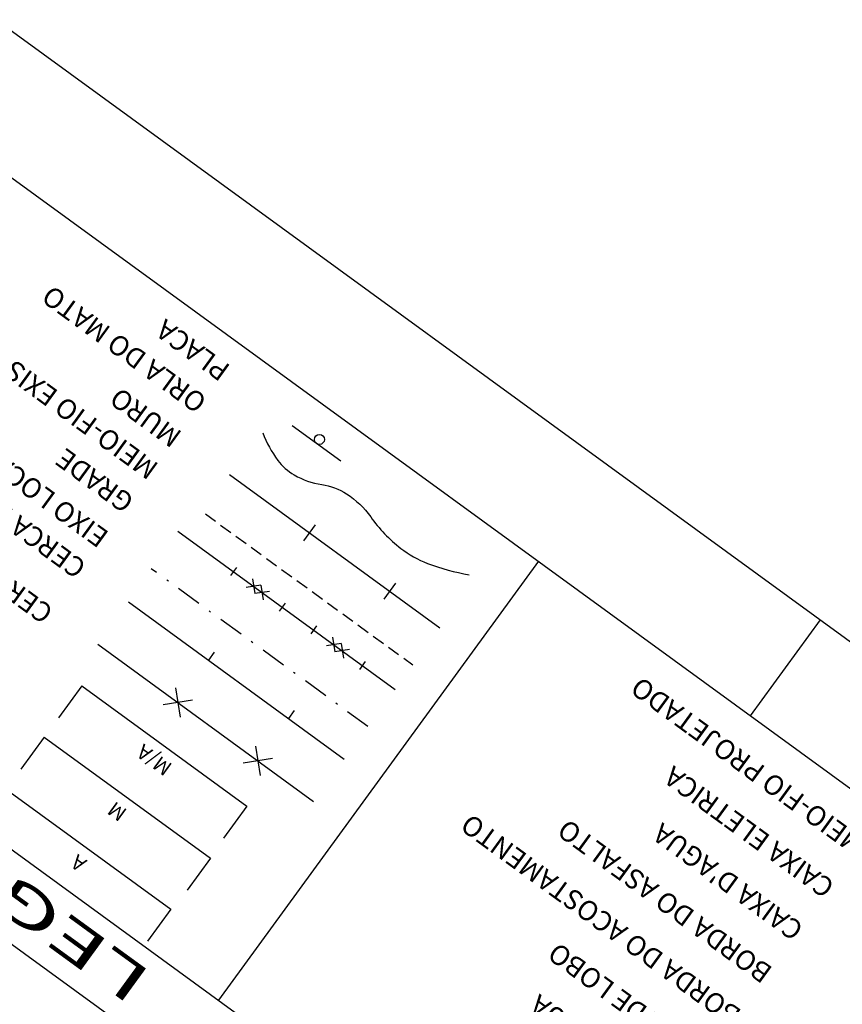
# Model space of a CAD drawing. Extents: x 177414 to 187260, y 1656944 to 1670412.
# Drawn here: x 187104 to 187146, y 1669952 to 1670001 of the extents above; entities that cross this region are included whole.
import ezdxf
from ezdxf.enums import TextEntityAlignment as Align

# ---------------------------------------------------------------- set-up
doc = ezdxf.new("R2010")
doc.units = 0
doc.header["$LTSCALE"] = 2.54
doc.header["$MEASUREMENT"] = 0
doc.linetypes.add('DASHDOT', pattern=[1, 0.5, -0.25, 0, -0.25])
doc.linetypes.add('HIDDEN', pattern=[0.375, 0.25, -0.125])
doc.layers.get('0').update_dxf_attribs({"linetype": 'CONTINUOUS'})
for name, color, linetype in [('ARV', 3, 'CONTINUOUS'), ('CA', 6, 'CONTINUOUS'), ('CEA', 84, 'CONTINUOUS'), ('CEM', 3, 'CONTINUOUS'), ('CM', 12, 'CONTINUOUS'), ('CX', 7, 'CONTINUOUS'), ('EIXO', 6, 'DASHDOT'), ('FORMATO', 1, 'CONTINUOUS'), ('GRA', 1, 'CONTINUOUS'), ('GRD', 1, 'CONTINUOUS'), ('MF', 1, 'HIDDEN'), ('MU', 5, 'CONTINUOUS'), ('PLACA', 7, 'CONTINUOUS'), ('TEXTO', 1, 'CONTINUOUS'), ('TXT', 5, 'CONTINUOUS')]:
    doc.layers.add(name, color=color, linetype=linetype)
doc.styles.add('R', font='ROMANS.SHX', dxfattribs={"height": 0.15})
doc.styles.add('R8', font='ROMANS.SHX', dxfattribs={"height": 0.2})

# ---------------------------------------------------------------- blocks, each defined once
blk = doc.blocks.new('SIGN1')
blk.add_line((-0.1202287617141451, -0.0002441468844835981), (0.119771238285864, -0.0002441468844835981))
blk.add_circle((-0.0002287617141405462, -0.02024414688446541), 0.02000000000000028)
blk = doc.blocks.new('CEA')
at = {"layer": 'CEA'}
for p, q in [((-0.001060660171780192, 0.001060660171779748), (0.001060660171780192, -0.001060660171779748)), ((0.001060660171780192, 0.001060660171779748), (-0.001060660171780192, -0.001060660171779748))]:
    blk.add_line(p, q, dxfattribs=at)
blk = doc.blocks.new('CEM')
at = {"layer": 'CEM'}
blk.add_line((0, 0), (0, 0.0009999999999998899), dxfattribs=at)
blk = doc.blocks.new('GRA')
at = {"layer": 'GRA', "color": 7}
for p, q in [((-0.003042217104289204, 0.0005019323070218484), (-0.003042217104289204, -0.0004980676929780406)), ((0.003036288703698685, 0.0005019323070218484), (0.003036288703698685, -0.0004980676929780414))]:
    blk.add_line(p, q, dxfattribs=at)
at = {"layer": 'GRA'}
for p, q in [((-0.001060660171780192, 0.000530330085889652), (0, -0.0005303300858900961)), ((0, 0.000530330085889652), (-0.001060660171780192, -0.0005303300858900961)), ((0.001060660171780192, 0.000530330085889652), (0, -0.0005303300858900961)), ((0, 0.000530330085889652), (0.001060660171780192, -0.0005303300858900961))]:
    blk.add_line(p, q, dxfattribs=at)
blk = doc.blocks.new('MU')
at = {"layer": 'MU', "color": 7}
blk.add_line((0, 0.0009999999999998899), (0, -0.0009999999999998899), dxfattribs=at)

msp = doc.modelspace()

# ---------------------------------------------------------------- linework, layer by layer
at = {"layer": 'ARV'}
msp.add_lwpolyline([(187116.543398998, 1669980.355533148, 0.07072253961777272), (187117.2987411481, 1669978.970193904, 0.1013805307038448), (187118.124504638, 1669978.23367683, 0.09440507698271094), (187119.5154681645, 1669977.744751465, -0.1041614487046992), (187120.769752715, 1669977.276449461, -0.09822205390091694), (187121.9869736068, 1669976.117861392, 0.07460846059977672), (187123.5100320668, 1669974.525629165, 0.07288471263702637), (187124.8522296986, 1669973.769305706, 0.05121741518956741), (187126.9622513534, 1669973.196029068)], format="xyb", dxfattribs=at)
at = {"layer": 'CA'}
for p, q in [((187103.6035552988, 1669962.355690771), (187111.8968135537, 1669956.313689104)), ((187111.8968135537, 1669956.313689104), (187110.7191267145, 1669954.69719483))]:
    msp.add_line(p, q, dxfattribs=at)
at = {"layer": 'CEA'}
msp.add_line((187108.2090690015, 1669969.680497099), (187119.097090734, 1669961.748096655), dxfattribs=at)
at = {"layer": 'CEM'}
msp.add_line((187109.7689648715, 1669971.821611917), (187120.656986604, 1669963.889211473), dxfattribs=at)
at = {"layer": 'CM'}
for p, q in [((187105.5049502021, 1669964.998854146), (187104.3272633715, 1669963.382359884)), ((187105.5049502021, 1669964.998854146), (187113.8988086106, 1669958.883560863)), ((187113.8988086106, 1669958.883560863), (187112.72112178, 1669957.267066601))]:
    msp.add_line(p, q, dxfattribs=at)
at = {"layer": 'CX'}
for p, q in [((187107.4081042613, 1669967.577818938), (187106.2304174221, 1669965.961324664)), ((187107.4081042613, 1669967.577818938), (187115.736206325, 1669961.510432031)), ((187115.736206325, 1669961.510432031), (187114.5585194857, 1669959.893937756))]:
    msp.add_line(p, q, dxfattribs=at)
at = {"layer": 'EIXO'}
msp.add_line((187121.8496865711, 1669965.526312784), (187110.9070963565, 1669973.498468756), dxfattribs=at)
at = {"layer": 'FORMATO', "linetype": 'CONTINUOUS'}
msp.add_line((187141.1630860143, 1669966.070514395), (187144.6961465185, 1669970.9199972), dxfattribs=at)
at = {"layer": 'FORMATO'}
msp.add_lwpolyline([(187260.2754866982, 1669886.715388515), (187085.3889917391, 1669646.665989681), (186745.5210718401, 1669894.274646685), (186920.4075667992, 1670134.32404552)], close=True, dxfattribs=at)
at = {"layer": 'FORMATO', "color": 8}
msp.add_lwpolyline([(187246.6393370174, 1669889.226448428), (187078.8189630667, 1669658.876015203), (186753.903615149, 1669895.591068986), (186921.7239890997, 1670125.941502211)], close=True, dxfattribs=at)
at = {"layer": 'GRD'}
msp.add_line((187112.2527153466, 1669975.397629878), (187123.2201315456, 1669967.407387091), dxfattribs=at)
at = {"layer": 'MF'}
msp.add_line((187113.6448503088, 1669976.265514414), (187124.1158888065, 1669968.63690451), dxfattribs=at)
at = {"layer": 'MU'}
msp.add_line((187114.8571262956, 1669978.260653669), (187125.4857778542, 1669970.517215751), dxfattribs=at)
at = {"layer": 'TXT'}
for p, q in [((187050.2505328301, 1669998.371443423), (187147.4964917899, 1669927.523505481)), ((187047.9811463554, 1669995.256481006, 24.47331376346119), (187145.2271053157, 1669924.408543065, 24.47331376346119)), ((187130.4505466005, 1669973.875068288, 24.47331376346119), (187114.3008533226, 1669951.707981209, 24.47331376346119))]:
    msp.add_line(p, q, dxfattribs=at)

# ---------------------------------------------------------------- block references
at = {"layer": 'CEA', "xscale": 500, "yscale": 500, "zscale": 500, "rotation": 323.9250235217667}
for p in [(187112.250304676, 1669966.736280009), (187116.2915403504, 1669963.79206292)]:
    msp.add_blockref('CEA', p, dxfattribs=at)
at = {"layer": 'CEM', "xscale": 500, "yscale": 500, "zscale": 500, "rotation": 323.9250235217667}
for p in [(187113.8102005458, 1669968.877394827), (187117.8514362202, 1669965.933177738)]:
    msp.add_blockref('CEM', p, dxfattribs=at)
at = {"layer": 'GRD', "xscale": 500, "yscale": 500, "zscale": 500, "rotation": 323.9250235217667}
for p in [(187116.2939510209, 1669972.453412789), (187120.3351866953, 1669969.509195699)]:
    msp.add_blockref('GRA', p, dxfattribs=at)
at = {"layer": 'MU', "xscale": 500, "yscale": 500, "zscale": 500, "rotation": 323.9250235217667}
for p in [(187118.89836197, 1669975.316436579), (187122.9395976444, 1669972.37221949)]:
    msp.add_blockref('MU', p, dxfattribs=at)
at = {"layer": 'PLACA', "xscale": 12.7, "yscale": 12.7, "zscale": 12.7, "rotation": 143.925023521763}
msp.add_blockref('SIGN1', (187119.2445094734, 1669979.822826386), dxfattribs=at)

# ---------------------------------------------------------------- texts
at = {"layer": 'TEXTO', "style": 'R'}
for s, p in [('M/A', (187111.277733579, 1669964.14000191)), ('M', (187109.407457748, 1669961.537083908)), ('A', (187107.4557627678, 1669958.93056634))]:
    msp.add_text(s, height=0.75, rotation=143.9250235217667, dxfattribs=at).set_placement(p, align=Align.CENTER)
at = {"layer": 'TXT', "style": 'R8'}
for s, p in [('ORLA DO MATO', (187113.788669071, 1669982.097881362)), ('MEIO-FIO EXISTENTE', (187111.3466319854, 1669978.745938523)), ('PLACA', (187114.9663559102, 1669983.714375636)), ('MURO', (187112.5243188247, 1669980.362432798)), ('CERCA DE MADEIRA', (187107.7049866123, 1669973.747412006)), ('EIXO LOCADO', (187108.839112177, 1669975.304114026)), ('GRADE', (187110.1190880833, 1669977.061010388)), ('CERCA DE ARAME', (187106.0387320266, 1669971.460309095)), ('MEIO-FIO PROJETADO', (187147.0404013513, 1669959.76398502, -1153.515441030697)), ('CAIXA ELETRICA', (187145.4731365881, 1669957.61275565, -1153.515441030697)), ('BORDA DO ACOSTAMENTO', (187140.7713422983, 1669951.159067543, -1153.515441030697)), ('BORDA DO ASFALTO', (187142.3386070615, 1669953.310296912, -1153.515441030697)), ("CAIXA D'AGUA", (187143.9058718249, 1669955.461526281, -1153.515441030697)), ('BOCA DE LOBO', (187139.204077535, 1669949.007838174, -1153.515441030697)), ('BEIRA DE RUA', (187137.6368127718, 1669946.856608804, -1153.515441030697))]:
    msp.add_text(s, height=1, rotation=143.9250235217667, dxfattribs=at).set_placement(p)
at = {"layer": 'TXT', "style": 'R8', "width": 1.75}
msp.add_text('LEGENDA', height=2, rotation=143.9250235217667, dxfattribs=at).set_placement((187102.4823629783, 1669959.25446887), align=Align.CENTER)

doc.saveas('drawing.dxf')
